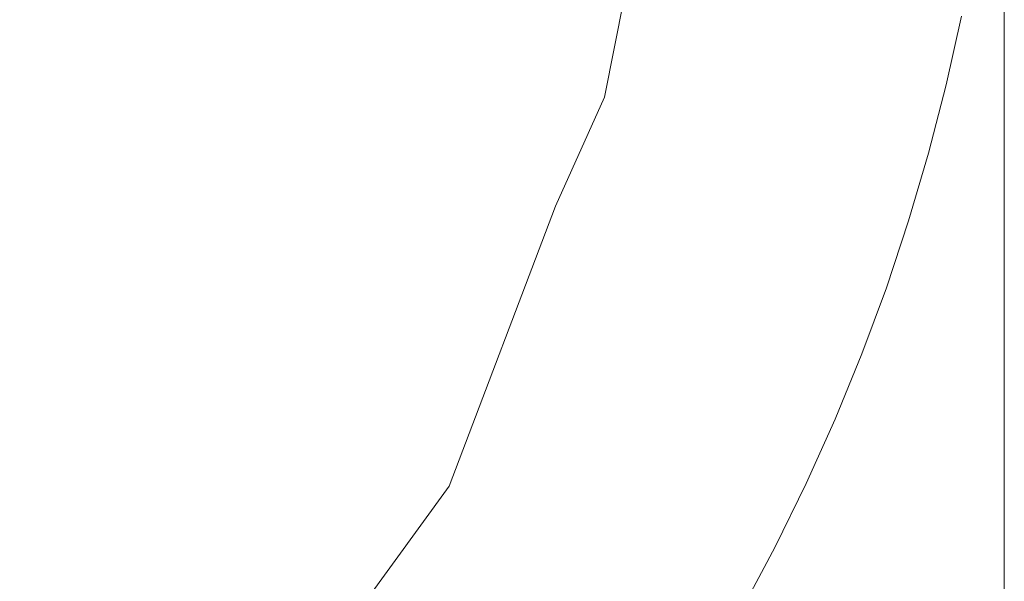
# Model space of a CAD drawing. Extents: x -68 to 68, y -103 to 100.
# Drawn here: x 65 to 68, y 91 to 93 of the extents above; entities that cross this region are included whole.
import ezdxf

# ---------------------------------------------------------------- set-up
doc = ezdxf.new("R2010")
doc.units = 0
doc.header["$LTSCALE"] = 500
doc.header["$MEASUREMENT"] = 0
doc.layers.add('EXC-CHROM', color=7, linetype='Continuous')

msp = doc.modelspace()

# ---------------------------------------------------------------- linework, layer by layer
at = {"layer": 'EXC-CHROM', "lineweight": 0}
for points, invisible_edges in [([(67.5, 100, 4), (67.5, -100, 4), (-67.5, -100, 4), (67.5, 100, 4)], 12), ([(-67.5, 100, 4), (67.5, 100, 4), (-67.5, -100, 4), (-67.5, 100, 4)], 10), ([(-67.5, 100, 8), (-67.5, -100, 8), (67.5, -100, 8), (-67.5, 100, 8)], 15), ([(67.5, 100, 8), (-67.5, 100, 8), (67.5, -100, 8), (67.5, 100, 8)], 15), ([(67.5, 100, 4), (67.5, 100, 8), (67.5, -100, 8), (67.5, 100, 4)], 13), ([(67.5, -100, 4), (67.5, 100, 4), (67.5, -100, 8), (67.5, -100, 4)], 15), ([(66.35, 92.5596, 0.5018), (56.4872, 93.3148, 0.5018), (66.5867, 93.7406, 0.5043), (66.35, 92.5596, 0.5018)], 15), ([(66.35, 92.5596, 0.5018), (66.5867, 93.7406, 0.5043), (66.6037, 93.0354, 0.519), (66.35, 92.5596, 0.5018)], 14), ([(56.6262, 92.6422, 0.5018), (56.4872, 93.3148, 0.5018), (66.35, 92.5596, 0.5018), (56.6262, 92.6422, 0.5018)], 15), ([(67.3531, 92.6864, 1.4491), (67.3785, 92.889, 1.3143), (67.4288, 93.0868, 1.4491), (67.3531, 92.6864, 1.4491)], 15), ([(67.4288, 93.0868, 1.4491), (67.3772, 92.7922, 4), (67.3531, 92.6864, 1.4491), (67.4288, 93.0868, 1.4491)], 15), ([(66.35, 92.5596, 0.5018), (66.6037, 93.0354, 0.519), (66.5265, 92.6912, 0.519), (66.35, 92.5596, 0.5018)], 15), ([(66.5265, 92.6912, 0.519), (66.6037, 93.0354, 0.519), (66.7007, 93.0171, 0.5438), (66.5265, 92.6912, 0.519)], 15), ([(66.622, 92.6663, 0.5438), (66.5265, 92.6912, 0.519), (66.7007, 93.0171, 0.5438), (66.622, 92.6663, 0.5438)], 15), ([(66.622, 92.6663, 0.5438), (66.7007, 93.0171, 0.5438), (66.8554, 92.9878, 0.6071), (66.622, 92.6663, 0.5438)], 15), ([(66.7743, 92.6267, 0.6071), (66.622, 92.6663, 0.5438), (66.8554, 92.9878, 0.6071), (66.7743, 92.6267, 0.6071)], 15), ([(66.7743, 92.6267, 0.6071), (66.8554, 92.9878, 0.6071), (66.9043, 92.7872, 0.6575), (66.7743, 92.6267, 0.6071)], 15), ([(67.0356, 92.7577, 0.7606), (66.9043, 92.7872, 0.6575), (67.0746, 92.9464, 0.7606), (67.0356, 92.7577, 0.7606)], 15), ([(67.0356, 92.7577, 0.7606), (67.0746, 92.9464, 0.7606), (67.1879, 92.925, 0.8851), (67.0356, 92.7577, 0.7606)], 15), ([(67.1481, 92.7325, 0.8851), (67.0356, 92.7577, 0.7606), (67.1879, 92.925, 0.8851), (67.1481, 92.7325, 0.8851)], 15), ([(67.1481, 92.7325, 0.8851), (67.1879, 92.925, 0.8851), (67.2453, 92.9141, 0.9685), (67.1481, 92.7325, 0.8851)], 15), ([(67.2051, 92.7197, 0.9685), (67.1481, 92.7325, 0.8851), (67.2453, 92.9141, 0.9685), (67.2051, 92.7197, 0.9685)], 15), ([(67.2051, 92.7197, 0.9685), (67.2453, 92.9141, 0.9685), (67.3084, 92.9022, 1.0881), (67.2051, 92.7197, 0.9685)], 15), ([(67.2678, 92.7056, 1.0881), (67.2051, 92.7197, 0.9685), (67.3084, 92.9022, 1.0881), (67.2678, 92.7056, 1.0881)], 15), ([(67.2678, 92.7056, 1.0881), (67.3084, 92.9022, 1.0881), (67.3449, 92.8953, 1.1829), (67.2678, 92.7056, 1.0881)], 15), ([(67.304, 92.6975, 1.1829), (67.2678, 92.7056, 1.0881), (67.3449, 92.8953, 1.1829), (67.304, 92.6975, 1.1829)], 15), ([(67.304, 92.6975, 1.1829), (67.3449, 92.8953, 1.1829), (67.3785, 92.889, 1.3143), (67.304, 92.6975, 1.1829)], 15), ([(67.3374, 92.69, 1.3143), (67.304, 92.6975, 1.1829), (67.3785, 92.889, 1.3143), (67.3374, 92.69, 1.3143)], 15), ([(67.3374, 92.69, 1.3143), (67.3785, 92.889, 1.3143), (67.3531, 92.6864, 1.4491), (67.3374, 92.69, 1.3143)], 15), ([(67.333, 92.5944, 4), (67.3772, 92.7922, 4), (55.6228, 92.7922, 4), (67.333, 92.5944, 4)], 14), ([(55.667, 92.5944, 4), (67.333, 92.5944, 4), (55.6228, 92.7922, 4), (55.667, 92.5944, 4)], 11), ([(66.8095, 92.4232, 0.6575), (66.7743, 92.6267, 0.6071), (66.9043, 92.7872, 0.6575), (66.8095, 92.4232, 0.6575)], 15), ([(66.8095, 92.4232, 0.6575), (66.9043, 92.7872, 0.6575), (67.0356, 92.7577, 0.7606), (66.8095, 92.4232, 0.6575)], 15), ([(67.3772, 92.7922, 4), (67.333, 92.5944, 4), (67.3531, 92.6864, 1.4491), (67.3772, 92.7922, 4)], 15), ([(66.9903, 92.5704, 0.7606), (66.8095, 92.4232, 0.6575), (67.0356, 92.7577, 0.7606), (66.9903, 92.5704, 0.7606)], 15), ([(66.9903, 92.5704, 0.7606), (67.0356, 92.7577, 0.7606), (67.1481, 92.7325, 0.8851), (66.9903, 92.5704, 0.7606)], 15), ([(67.1018, 92.5414, 0.8851), (66.9903, 92.5704, 0.7606), (67.1481, 92.7325, 0.8851), (67.1018, 92.5414, 0.8851)], 15), ([(67.1018, 92.5414, 0.8851), (67.1481, 92.7325, 0.8851), (67.2051, 92.7197, 0.9685), (67.1018, 92.5414, 0.8851)], 15), ([(67.1584, 92.5267, 0.9685), (67.1018, 92.5414, 0.8851), (67.2051, 92.7197, 0.9685), (67.1584, 92.5267, 0.9685)], 15), ([(67.1584, 92.5267, 0.9685), (67.2051, 92.7197, 0.9685), (67.2678, 92.7056, 1.0881), (67.1584, 92.5267, 0.9685)], 15), ([(66.426, 92.3531, 0.519), (66.35, 92.5596, 0.5018), (66.5265, 92.6912, 0.519), (66.426, 92.3531, 0.519)], 15), ([(66.426, 92.3531, 0.519), (66.5265, 92.6912, 0.519), (66.622, 92.6663, 0.5438), (66.426, 92.3531, 0.519)], 15), ([(67.2205, 92.5105, 1.0881), (67.1584, 92.5267, 0.9685), (67.2678, 92.7056, 1.0881), (67.2205, 92.5105, 1.0881)], 15), ([(67.2205, 92.5105, 1.0881), (67.2678, 92.7056, 1.0881), (67.304, 92.6975, 1.1829), (67.2205, 92.5105, 1.0881)], 15), ([(67.2565, 92.5011, 1.1829), (67.2205, 92.5105, 1.0881), (67.304, 92.6975, 1.1829), (67.2565, 92.5011, 1.1829)], 15), ([(67.2565, 92.5011, 1.1829), (67.304, 92.6975, 1.1829), (67.3374, 92.69, 1.3143), (67.2565, 92.5011, 1.1829)], 15), ([(67.2896, 92.4925, 1.3143), (67.2565, 92.5011, 1.1829), (67.3374, 92.69, 1.3143), (67.2896, 92.4925, 1.3143)], 15), ([(67.2896, 92.4925, 1.3143), (67.3374, 92.69, 1.3143), (67.3531, 92.6864, 1.4491), (67.2896, 92.4925, 1.3143)], 15), ([(66.5197, 92.3217, 0.5438), (66.426, 92.3531, 0.519), (66.622, 92.6663, 0.5438), (66.5197, 92.3217, 0.5438)], 15), ([(66.5197, 92.3217, 0.5438), (66.622, 92.6663, 0.5438), (66.7743, 92.6267, 0.6071), (66.5197, 92.3217, 0.5438)], 15), ([(67.2505, 92.2922, 1.4491), (67.2896, 92.4925, 1.3143), (67.3531, 92.6864, 1.4491), (67.2505, 92.2922, 1.4491)], 15), ([(67.3531, 92.6864, 1.4491), (67.2822, 92.3982, 4), (67.2505, 92.2922, 1.4491), (67.3531, 92.6864, 1.4491)], 15), ([(67.333, 92.5944, 4), (67.2822, 92.3982, 4), (67.3531, 92.6864, 1.4491), (67.333, 92.5944, 4)], 15), ([(66.2093, 92.2456, 0.5004), (56.6262, 92.6422, 0.5018), (66.35, 92.5596, 0.5018), (66.2093, 92.2456, 0.5004)], 15), ([(56.8952, 91.8236, 0.5043), (56.6262, 92.6422, 0.5018), (66.2093, 92.2456, 0.5004), (56.8952, 91.8236, 0.5043)], 15), ([(66.669, 92.2718, 0.6071), (66.5197, 92.3217, 0.5438), (66.7743, 92.6267, 0.6071), (66.669, 92.2718, 0.6071)], 15), ([(66.669, 92.2718, 0.6071), (66.7743, 92.6267, 0.6071), (66.8095, 92.4232, 0.6575), (66.669, 92.2718, 0.6071)], 15), ([(67.2822, 92.3982, 4), (67.333, 92.5944, 4), (55.667, 92.5944, 4), (67.2822, 92.3982, 4)], 14), ([(55.7178, 92.3982, 4), (67.2822, 92.3982, 4), (55.667, 92.5944, 4), (55.7178, 92.3982, 4)], 11), ([(66.2093, 92.2456, 0.5004), (66.35, 92.5596, 0.5018), (66.2097, 92.0609, 0.5043), (66.2093, 92.2456, 0.5004)], 14), ([(66.426, 92.3531, 0.519), (66.2097, 92.0609, 0.5043), (66.35, 92.5596, 0.5018), (66.426, 92.3531, 0.519)], 15), ([(66.9386, 92.3848, 0.7606), (66.8095, 92.4232, 0.6575), (66.9903, 92.5704, 0.7606), (66.9386, 92.3848, 0.7606)], 15), ([(66.9386, 92.3848, 0.7606), (66.9903, 92.5704, 0.7606), (67.1018, 92.5414, 0.8851), (66.9386, 92.3848, 0.7606)], 15), ([(67.049, 92.352, 0.8851), (66.9386, 92.3848, 0.7606), (67.1018, 92.5414, 0.8851), (67.049, 92.352, 0.8851)], 15), ([(67.049, 92.352, 0.8851), (67.1018, 92.5414, 0.8851), (67.1584, 92.5267, 0.9685), (67.049, 92.352, 0.8851)], 15), ([(67.1051, 92.3354, 0.9685), (67.049, 92.352, 0.8851), (67.1584, 92.5267, 0.9685), (67.1051, 92.3354, 0.9685)], 15), ([(67.1051, 92.3354, 0.9685), (67.1584, 92.5267, 0.9685), (67.2205, 92.5105, 1.0881), (67.1051, 92.3354, 0.9685)], 15), ([(67.1666, 92.3171, 1.0881), (67.1051, 92.3354, 0.9685), (67.2205, 92.5105, 1.0881), (67.1666, 92.3171, 1.0881)], 15), ([(67.1666, 92.3171, 1.0881), (67.2205, 92.5105, 1.0881), (67.2565, 92.5011, 1.1829), (67.1666, 92.3171, 1.0881)], 15), ([(67.2022, 92.3065, 1.1829), (67.1666, 92.3171, 1.0881), (67.2565, 92.5011, 1.1829), (67.2022, 92.3065, 1.1829)], 15), ([(67.2022, 92.3065, 1.1829), (67.2565, 92.5011, 1.1829), (67.2896, 92.4925, 1.3143), (67.2022, 92.3065, 1.1829)], 15), ([(67.235, 92.2968, 1.3143), (67.2022, 92.3065, 1.1829), (67.2896, 92.4925, 1.3143), (67.235, 92.2968, 1.3143)], 15), ([(67.235, 92.2968, 1.3143), (67.2896, 92.4925, 1.3143), (67.2505, 92.2922, 1.4491), (67.235, 92.2968, 1.3143)], 15), ([(66.6902, 92.0664, 0.6575), (66.669, 92.2718, 0.6071), (66.8095, 92.4232, 0.6575), (66.6902, 92.0664, 0.6575)], 15), ([(66.6902, 92.0664, 0.6575), (66.8095, 92.4232, 0.6575), (66.9386, 92.3848, 0.7606), (66.6902, 92.0664, 0.6575)], 15), ([(67.2248, 92.2038, 4), (67.2822, 92.3982, 4), (55.7178, 92.3982, 4), (67.2248, 92.2038, 4)], 14), ([(55.7752, 92.2038, 4), (67.2248, 92.2038, 4), (55.7178, 92.3982, 4), (55.7752, 92.2038, 4)], 11), ([(66.8806, 92.2011, 0.7606), (66.6902, 92.0664, 0.6575), (66.9386, 92.3848, 0.7606), (66.8806, 92.2011, 0.7606)], 15), ([(66.8806, 92.2011, 0.7606), (66.9386, 92.3848, 0.7606), (67.049, 92.352, 0.8851), (66.8806, 92.2011, 0.7606)], 15), ([(67.2822, 92.3982, 4), (67.2248, 92.2038, 4), (67.2505, 92.2922, 1.4491), (67.2822, 92.3982, 4)], 15), ([(66.2097, 92.0609, 0.5043), (66.426, 92.3531, 0.519), (66.3029, 92.0225, 0.519), (66.2097, 92.0609, 0.5043)], 15), ([(66.3029, 92.0225, 0.519), (66.426, 92.3531, 0.519), (66.5197, 92.3217, 0.5438), (66.3029, 92.0225, 0.519)], 15), ([(66.9899, 92.1646, 0.8851), (66.8806, 92.2011, 0.7606), (67.049, 92.352, 0.8851), (66.9899, 92.1646, 0.8851)], 15), ([(66.9899, 92.1646, 0.8851), (67.049, 92.352, 0.8851), (67.1051, 92.3354, 0.9685), (66.9899, 92.1646, 0.8851)], 15), ([(66.3942, 91.9849, 0.5438), (66.3029, 92.0225, 0.519), (66.5197, 92.3217, 0.5438), (66.3942, 91.9849, 0.5438)], 15), ([(66.3942, 91.9849, 0.5438), (66.5197, 92.3217, 0.5438), (66.669, 92.2718, 0.6071), (66.3942, 91.9849, 0.5438)], 15), ([(67.0453, 92.146, 0.9685), (66.9899, 92.1646, 0.8851), (67.1051, 92.3354, 0.9685), (67.0453, 92.146, 0.9685)], 15), ([(67.0453, 92.146, 0.9685), (67.1051, 92.3354, 0.9685), (67.1666, 92.3171, 1.0881), (67.0453, 92.146, 0.9685)], 15), ([(67.1062, 92.1257, 1.0881), (67.0453, 92.146, 0.9685), (67.1666, 92.3171, 1.0881), (67.1062, 92.1257, 1.0881)], 15), ([(67.1062, 92.1257, 1.0881), (67.1666, 92.3171, 1.0881), (67.2022, 92.3065, 1.1829), (67.1062, 92.1257, 1.0881)], 15), ([(67.1414, 92.1139, 1.1829), (67.1062, 92.1257, 1.0881), (67.2022, 92.3065, 1.1829), (67.1414, 92.1139, 1.1829)], 15), ([(67.1213, 91.9058, 1.4491), (67.1739, 92.103, 1.3143), (67.2505, 92.2922, 1.4491), (67.1213, 91.9058, 1.4491)], 15), ([(67.2505, 92.2922, 1.4491), (67.1609, 92.0115, 4), (67.1213, 91.9058, 1.4491), (67.2505, 92.2922, 1.4491)], 15), ([(67.1414, 92.1139, 1.1829), (67.2022, 92.3065, 1.1829), (67.235, 92.2968, 1.3143), (67.1414, 92.1139, 1.1829)], 15), ([(67.1739, 92.103, 1.3143), (67.1414, 92.1139, 1.1829), (67.235, 92.2968, 1.3143), (67.1739, 92.103, 1.3143)], 15), ([(67.2248, 92.2038, 4), (67.1609, 92.0115, 4), (67.2505, 92.2922, 1.4491), (67.2248, 92.2038, 4)], 15), ([(67.1739, 92.103, 1.3143), (67.235, 92.2968, 1.3143), (67.2505, 92.2922, 1.4491), (67.1739, 92.103, 1.3143)], 15), ([(66.5397, 91.925, 0.6071), (66.3942, 91.9849, 0.5438), (66.669, 92.2718, 0.6071), (66.5397, 91.925, 0.6071)], 15), ([(66.5397, 91.925, 0.6071), (66.669, 92.2718, 0.6071), (66.6902, 92.0664, 0.6575), (66.5397, 91.925, 0.6071)], 15), ([(65.9037, 91.4409, 0.5043), (56.8952, 91.8236, 0.5043), (66.2093, 92.2456, 0.5004), (65.9037, 91.4409, 0.5043)], 15), ([(66.2097, 92.0609, 0.5043), (65.9037, 91.4409, 0.5043), (66.2093, 92.2456, 0.5004), (66.2097, 92.0609, 0.5043)], 13), ([(67.1609, 92.0115, 4), (67.2248, 92.2038, 4), (55.7752, 92.2038, 4), (67.1609, 92.0115, 4)], 14), ([(55.8391, 92.0115, 4), (67.1609, 92.0115, 4), (55.7752, 92.2038, 4), (55.8391, 92.0115, 4)], 11), ([(66.8164, 92.0194, 0.7606), (66.6902, 92.0664, 0.6575), (66.8806, 92.2011, 0.7606), (66.8164, 92.0194, 0.7606)], 15), ([(66.8164, 92.0194, 0.7606), (66.8806, 92.2011, 0.7606), (66.9899, 92.1646, 0.8851), (66.8164, 92.0194, 0.7606)], 15), ([(66.9244, 91.9792, 0.8851), (66.8164, 92.0194, 0.7606), (66.9899, 92.1646, 0.8851), (66.9244, 91.9792, 0.8851)], 15), ([(66.9244, 91.9792, 0.8851), (66.9899, 92.1646, 0.8851), (67.0453, 92.146, 0.9685), (66.9244, 91.9792, 0.8851)], 15), ([(66.9792, 91.9588, 0.9685), (66.9244, 91.9792, 0.8851), (67.0453, 92.146, 0.9685), (66.9792, 91.9588, 0.9685)], 15), ([(66.9792, 91.9588, 0.9685), (67.0453, 92.146, 0.9685), (67.1062, 92.1257, 1.0881), (66.9792, 91.9588, 0.9685)], 15), ([(67.0393, 91.9364, 1.0881), (66.9792, 91.9588, 0.9685), (67.1062, 92.1257, 1.0881), (67.0393, 91.9364, 1.0881)], 15), ([(67.0393, 91.9364, 1.0881), (67.1062, 92.1257, 1.0881), (67.1414, 92.1139, 1.1829), (67.0393, 91.9364, 1.0881)], 15), ([(67.0742, 91.9234, 1.1829), (67.0393, 91.9364, 1.0881), (67.1414, 92.1139, 1.1829), (67.0742, 91.9234, 1.1829)], 15), ([(67.0742, 91.9234, 1.1829), (67.1414, 92.1139, 1.1829), (67.1739, 92.103, 1.3143), (67.0742, 91.9234, 1.1829)], 15), ([(67.1062, 91.9115, 1.3143), (67.0742, 91.9234, 1.1829), (67.1739, 92.103, 1.3143), (67.1062, 91.9115, 1.3143)], 15), ([(67.1062, 91.9115, 1.3143), (67.1739, 92.103, 1.3143), (67.1213, 91.9058, 1.4491), (67.1062, 91.9115, 1.3143)], 15), ([(66.547, 91.7186, 0.6575), (66.5397, 91.925, 0.6071), (66.6902, 92.0664, 0.6575), (66.547, 91.7186, 0.6575)], 15), ([(66.547, 91.7186, 0.6575), (66.6902, 92.0664, 0.6575), (66.8164, 92.0194, 0.7606), (66.547, 91.7186, 0.6575)], 15), ([(65.9037, 91.4409, 0.5043), (66.2097, 92.0609, 0.5043), (66.1576, 91.7011, 0.519), (65.9037, 91.4409, 0.5043)], 15), ([(66.1576, 91.7011, 0.519), (66.2097, 92.0609, 0.5043), (66.3029, 92.0225, 0.519), (66.1576, 91.7011, 0.519)], 15), ([(67.0905, 91.8214, 4), (67.1609, 92.0115, 4), (55.8391, 92.0115, 4), (67.0905, 91.8214, 4)], 14), ([(55.9095, 91.8214, 4), (67.0905, 91.8214, 4), (55.8391, 92.0115, 4), (55.9095, 91.8214, 4)], 11), ([(66.1576, 91.7011, 0.519), (66.3029, 92.0225, 0.519), (66.3942, 91.9849, 0.5438), (66.1576, 91.7011, 0.519)], 15), ([(66.7461, 91.84, 0.7606), (66.547, 91.7186, 0.6575), (66.8164, 92.0194, 0.7606), (66.7461, 91.84, 0.7606)], 15), ([(66.7461, 91.84, 0.7606), (66.8164, 92.0194, 0.7606), (66.9244, 91.9792, 0.8851), (66.7461, 91.84, 0.7606)], 15), ([(67.1609, 92.0115, 4), (67.0905, 91.8214, 4), (67.1213, 91.9058, 1.4491), (67.1609, 92.0115, 4)], 15), ([(66.2462, 91.6574, 0.5438), (66.1576, 91.7011, 0.519), (66.3942, 91.9849, 0.5438), (66.2462, 91.6574, 0.5438)], 15), ([(66.2462, 91.6574, 0.5438), (66.3942, 91.9849, 0.5438), (66.5397, 91.925, 0.6071), (66.2462, 91.6574, 0.5438)], 15), ([(66.8527, 91.7962, 0.8851), (66.7461, 91.84, 0.7606), (66.9244, 91.9792, 0.8851), (66.8527, 91.7962, 0.8851)], 15), ([(66.8527, 91.7962, 0.8851), (66.9244, 91.9792, 0.8851), (66.9792, 91.9588, 0.9685), (66.8527, 91.7962, 0.8851)], 15), ([(66.9067, 91.7739, 0.9685), (66.8527, 91.7962, 0.8851), (66.9792, 91.9588, 0.9685), (66.9067, 91.7739, 0.9685)], 15), ([(66.9067, 91.7739, 0.9685), (66.9792, 91.9588, 0.9685), (67.0393, 91.9364, 1.0881), (66.9067, 91.7739, 0.9685)], 15), ([(66.3873, 91.5877, 0.6071), (66.2462, 91.6574, 0.5438), (66.5397, 91.925, 0.6071), (66.3873, 91.5877, 0.6071)], 15), ([(66.3873, 91.5877, 0.6071), (66.5397, 91.925, 0.6071), (66.547, 91.7186, 0.6575), (66.3873, 91.5877, 0.6071)], 15), ([(66.9661, 91.7495, 1.0881), (66.9067, 91.7739, 0.9685), (67.0393, 91.9364, 1.0881), (66.9661, 91.7495, 1.0881)], 15), ([(66.9661, 91.7495, 1.0881), (67.0393, 91.9364, 1.0881), (67.0742, 91.9234, 1.1829), (66.9661, 91.7495, 1.0881)], 15), ([(67.0004, 91.7353, 1.1829), (66.9661, 91.7495, 1.0881), (67.0742, 91.9234, 1.1829), (67.0004, 91.7353, 1.1829)], 15), ([(67.0004, 91.7353, 1.1829), (67.0742, 91.9234, 1.1829), (67.1062, 91.9115, 1.3143), (67.0004, 91.7353, 1.1829)], 15), ([(67.0321, 91.7223, 1.3143), (67.0004, 91.7353, 1.1829), (67.1062, 91.9115, 1.3143), (67.0321, 91.7223, 1.3143)], 15), ([(67.1213, 91.9058, 1.4491), (67.0137, 91.6339, 4), (67.0469, 91.7162, 1.4491), (67.1213, 91.9058, 1.4491)], 15), ([(67.0905, 91.8214, 4), (67.0137, 91.6339, 4), (67.1213, 91.9058, 1.4491), (67.0905, 91.8214, 4)], 15), ([(67.0321, 91.7223, 1.3143), (67.1062, 91.9115, 1.3143), (67.1213, 91.9058, 1.4491), (67.0321, 91.7223, 1.3143)], 15), ([(67.0469, 91.7162, 1.4491), (67.0321, 91.7223, 1.3143), (67.1213, 91.9058, 1.4491), (67.0469, 91.7162, 1.4491)], 15), ([(66.6697, 91.6631, 0.7606), (66.547, 91.7186, 0.6575), (66.7461, 91.84, 0.7606), (66.6697, 91.6631, 0.7606)], 15), ([(66.6697, 91.6631, 0.7606), (66.7461, 91.84, 0.7606), (66.8527, 91.7962, 0.8851), (66.6697, 91.6631, 0.7606)], 15), ([(67.0137, 91.6339, 4), (67.0905, 91.8214, 4), (55.9095, 91.8214, 4), (67.0137, 91.6339, 4)], 14), ([(55.9863, 91.6339, 4), (67.0137, 91.6339, 4), (55.9095, 91.8214, 4), (55.9863, 91.6339, 4)], 11), ([(57.0535, 91.516, 0.5043), (56.8952, 91.8236, 0.5043), (65.9037, 91.4409, 0.5043), (57.0535, 91.516, 0.5043)], 15), ([(66.7747, 91.6157, 0.8851), (66.6697, 91.6631, 0.7606), (66.8527, 91.7962, 0.8851), (66.7747, 91.6157, 0.8851)], 15), ([(66.7747, 91.6157, 0.8851), (66.8527, 91.7962, 0.8851), (66.9067, 91.7739, 0.9685), (66.7747, 91.6157, 0.8851)], 15), ([(66.828, 91.5916, 0.9685), (66.7747, 91.6157, 0.8851), (66.9067, 91.7739, 0.9685), (66.828, 91.5916, 0.9685)], 15), ([(66.828, 91.5916, 0.9685), (66.9067, 91.7739, 0.9685), (66.9661, 91.7495, 1.0881), (66.828, 91.5916, 0.9685)], 15), ([(66.8865, 91.5652, 1.0881), (66.828, 91.5916, 0.9685), (66.9661, 91.7495, 1.0881), (66.8865, 91.5652, 1.0881)], 15), ([(66.8865, 91.5652, 1.0881), (66.9661, 91.7495, 1.0881), (67.0004, 91.7353, 1.1829), (66.8865, 91.5652, 1.0881)], 15), ([(66.9203, 91.5499, 1.1829), (66.8865, 91.5652, 1.0881), (67.0004, 91.7353, 1.1829), (66.9203, 91.5499, 1.1829)], 15), ([(66.9203, 91.5499, 1.1829), (67.0004, 91.7353, 1.1829), (67.0321, 91.7223, 1.3143), (66.9203, 91.5499, 1.1829)], 15), ([(65.9037, 91.4409, 0.5043), (66.1576, 91.7011, 0.519), (65.9908, 91.3903, 0.519), (65.9037, 91.4409, 0.5043)], 15), ([(65.9908, 91.3903, 0.519), (66.1576, 91.7011, 0.519), (66.2462, 91.6574, 0.5438), (65.9908, 91.3903, 0.519)], 15), ([(66.3805, 91.3813, 0.6575), (66.547, 91.7186, 0.6575), (66.6697, 91.6631, 0.7606), (66.3805, 91.3813, 0.6575)], 15), ([(66.3805, 91.3813, 0.6575), (66.3873, 91.5877, 0.6071), (66.547, 91.7186, 0.6575), (66.3805, 91.3813, 0.6575)], 15), ([(66.8791, 91.3449, 1.4491), (66.9515, 91.5358, 1.3143), (67.0469, 91.7162, 1.4491), (66.8791, 91.3449, 1.4491)], 15), ([(67.0469, 91.7162, 1.4491), (66.9307, 91.449, 4), (66.8791, 91.3449, 1.4491), (67.0469, 91.7162, 1.4491)], 15), ([(66.9515, 91.5358, 1.3143), (66.9203, 91.5499, 1.1829), (67.0321, 91.7223, 1.3143), (66.9515, 91.5358, 1.3143)], 15), ([(67.0137, 91.6339, 4), (66.9307, 91.449, 4), (67.0469, 91.7162, 1.4491), (67.0137, 91.6339, 4)], 15), ([(66.9515, 91.5358, 1.3143), (67.0321, 91.7223, 1.3143), (67.0469, 91.7162, 1.4491), (66.9515, 91.5358, 1.3143)], 15), ([(66.0762, 91.3406, 0.5438), (65.9908, 91.3903, 0.519), (66.2462, 91.6574, 0.5438), (66.0762, 91.3406, 0.5438)], 15), ([(66.0762, 91.3406, 0.5438), (66.2462, 91.6574, 0.5438), (66.3873, 91.5877, 0.6071), (66.0762, 91.3406, 0.5438)], 15), ([(66.5874, 91.489, 0.7606), (66.3805, 91.3813, 0.6575), (66.6697, 91.6631, 0.7606), (66.5874, 91.489, 0.7606)], 15), ([(66.5874, 91.489, 0.7606), (66.6697, 91.6631, 0.7606), (66.7747, 91.6157, 0.8851), (66.5874, 91.489, 0.7606)], 15), ([(66.9307, 91.449, 4), (67.0137, 91.6339, 4), (55.9863, 91.6339, 4), (66.9307, 91.449, 4)], 14), ([(56.0693, 91.449, 4), (66.9307, 91.449, 4), (55.9863, 91.6339, 4), (56.0693, 91.449, 4)], 11), ([(66.6907, 91.4379, 0.8851), (66.5874, 91.489, 0.7606), (66.7747, 91.6157, 0.8851), (66.6907, 91.4379, 0.8851)], 15), ([(66.6907, 91.4379, 0.8851), (66.7747, 91.6157, 0.8851), (66.828, 91.5916, 0.9685), (66.6907, 91.4379, 0.8851)], 15), ([(66.2123, 91.2616, 0.6071), (66.0762, 91.3406, 0.5438), (66.3873, 91.5877, 0.6071), (66.2123, 91.2616, 0.6071)], 15), ([(66.2123, 91.2616, 0.6071), (66.3873, 91.5877, 0.6071), (66.3805, 91.3813, 0.6575), (66.2123, 91.2616, 0.6071)], 15), ([(66.7431, 91.4121, 0.9685), (66.6907, 91.4379, 0.8851), (66.828, 91.5916, 0.9685), (66.7431, 91.4121, 0.9685)], 15), ([(66.7431, 91.4121, 0.9685), (66.828, 91.5916, 0.9685), (66.8865, 91.5652, 1.0881), (66.7431, 91.4121, 0.9685)], 15), ([(66.8007, 91.3837, 1.0881), (66.7431, 91.4121, 0.9685), (66.8865, 91.5652, 1.0881), (66.8007, 91.3837, 1.0881)], 15), ([(66.8007, 91.3837, 1.0881), (66.8865, 91.5652, 1.0881), (66.9203, 91.5499, 1.1829), (66.8007, 91.3837, 1.0881)], 15), ([(66.834, 91.3672, 1.1829), (66.8007, 91.3837, 1.0881), (66.9203, 91.5499, 1.1829), (66.834, 91.3672, 1.1829)], 15), ([(66.834, 91.3672, 1.1829), (66.9203, 91.5499, 1.1829), (66.9515, 91.5358, 1.3143), (66.834, 91.3672, 1.1829)], 15), ([(66.8647, 91.3521, 1.3143), (66.834, 91.3672, 1.1829), (66.9515, 91.5358, 1.3143), (66.8647, 91.3521, 1.3143)], 15), ([(66.8647, 91.3521, 1.3143), (66.9515, 91.5358, 1.3143), (66.8791, 91.3449, 1.4491), (66.8647, 91.3521, 1.3143)], 15), ([(65.2947, 90.6027, 0.5043), (57.0535, 91.516, 0.5043), (65.9037, 91.4409, 0.5043), (65.2947, 90.6027, 0.5043)], 15), ([(57.6482, 90.6676, 0.5043), (57.0535, 91.516, 0.5043), (65.2947, 90.6027, 0.5043), (57.6482, 90.6676, 0.5043)], 15), ([(66.4992, 91.3176, 0.7606), (66.3805, 91.3813, 0.6575), (66.5874, 91.489, 0.7606), (66.4992, 91.3176, 0.7606)], 15), ([(66.4992, 91.3176, 0.7606), (66.5874, 91.489, 0.7606), (66.6907, 91.4379, 0.8851), (66.4992, 91.3176, 0.7606)], 15), ([(66.8414, 91.267, 4), (66.9307, 91.449, 4), (56.0693, 91.449, 4), (66.8414, 91.267, 4)], 14), ([(56.1586, 91.267, 4), (66.8414, 91.267, 4), (56.0693, 91.449, 4), (56.1586, 91.267, 4)], 11), ([(65.2947, 90.6027, 0.5043), (65.9037, 91.4409, 0.5043), (65.8033, 91.0915, 0.519), (65.2947, 90.6027, 0.5043)], 14), ([(65.8033, 91.0915, 0.519), (65.9037, 91.4409, 0.5043), (65.9908, 91.3903, 0.519), (65.8033, 91.0915, 0.519)], 15), ([(66.9307, 91.449, 4), (66.8414, 91.267, 4), (66.8791, 91.3449, 1.4491), (66.9307, 91.449, 4)], 15), ([(66.6007, 91.2632, 0.8851), (66.4992, 91.3176, 0.7606), (66.6907, 91.4379, 0.8851), (66.6007, 91.2632, 0.8851)], 15), ([(66.6007, 91.2632, 0.8851), (66.6907, 91.4379, 0.8851), (66.7431, 91.4121, 0.9685), (66.6007, 91.2632, 0.8851)], 15), ([(65.8033, 91.0915, 0.519), (65.9908, 91.3903, 0.519), (66.0762, 91.3406, 0.5438), (65.8033, 91.0915, 0.519)], 15), ([(66.6522, 91.2355, 0.9685), (66.6007, 91.2632, 0.8851), (66.7431, 91.4121, 0.9685), (66.6522, 91.2355, 0.9685)], 15), ([(66.6522, 91.2355, 0.9685), (66.7431, 91.4121, 0.9685), (66.8007, 91.3837, 1.0881), (66.6522, 91.2355, 0.9685)], 15), ([(66.1915, 91.0561, 0.6575), (66.3805, 91.3813, 0.6575), (66.4992, 91.3176, 0.7606), (66.1915, 91.0561, 0.6575)], 15), ([(66.1915, 91.0561, 0.6575), (66.2123, 91.2616, 0.6071), (66.3805, 91.3813, 0.6575), (66.1915, 91.0561, 0.6575)], 15), ([(66.7088, 91.2052, 1.0881), (66.6522, 91.2355, 0.9685), (66.8007, 91.3837, 1.0881), (66.7088, 91.2052, 1.0881)], 15), ([(66.7088, 91.2052, 1.0881), (66.8007, 91.3837, 1.0881), (66.834, 91.3672, 1.1829), (66.7088, 91.2052, 1.0881)], 15), ([(66.7415, 91.1876, 1.1829), (66.7088, 91.2052, 1.0881), (66.834, 91.3672, 1.1829), (66.7415, 91.1876, 1.1829)], 15), ([(66.7415, 91.1876, 1.1829), (66.834, 91.3672, 1.1829), (66.8647, 91.3521, 1.3143), (66.7415, 91.1876, 1.1829)], 15), ([(65.8852, 91.0362, 0.5438), (65.8033, 91.0915, 0.519), (66.0762, 91.3406, 0.5438), (65.8852, 91.0362, 0.5438)], 15), ([(65.8852, 91.0362, 0.5438), (66.0762, 91.3406, 0.5438), (66.2123, 91.2616, 0.6071), (65.8852, 91.0362, 0.5438)], 15), ([(66.7717, 91.1714, 1.3143), (66.7415, 91.1876, 1.1829), (66.8647, 91.3521, 1.3143), (66.7717, 91.1714, 1.3143)], 15), ([(66.8791, 91.3449, 1.4491), (66.7461, 91.0882, 4), (66.7859, 91.1638, 1.4491), (66.8791, 91.3449, 1.4491)], 15), ([(66.8414, 91.267, 4), (66.7461, 91.0882, 4), (66.8791, 91.3449, 1.4491), (66.8414, 91.267, 4)], 15), ([(66.7717, 91.1714, 1.3143), (66.8647, 91.3521, 1.3143), (66.8791, 91.3449, 1.4491), (66.7717, 91.1714, 1.3143)], 15), ([(66.7859, 91.1638, 1.4491), (66.7717, 91.1714, 1.3143), (66.8791, 91.3449, 1.4491), (66.7859, 91.1638, 1.4491)], 15), ([(66.4052, 91.1494, 0.7606), (66.1915, 91.0561, 0.6575), (66.4992, 91.3176, 0.7606), (66.4052, 91.1494, 0.7606)], 15), ([(66.4052, 91.1494, 0.7606), (66.4992, 91.3176, 0.7606), (66.6007, 91.2632, 0.8851), (66.4052, 91.1494, 0.7606)], 15), ([(66.7461, 91.0882, 4), (66.8414, 91.267, 4), (56.1586, 91.267, 4), (66.7461, 91.0882, 4)], 14), ([(56.2539, 91.0882, 4), (66.7461, 91.0882, 4), (56.1586, 91.267, 4), (56.2539, 91.0882, 4)], 11), ([(66.0155, 90.948, 0.6071), (65.8852, 91.0362, 0.5438), (66.2123, 91.2616, 0.6071), (66.0155, 90.948, 0.6071)], 15), ([(66.0155, 90.948, 0.6071), (66.2123, 91.2616, 0.6071), (66.1915, 91.0561, 0.6575), (66.0155, 90.948, 0.6071)], 15), ([(66.5049, 91.0915, 0.8851), (66.4052, 91.1494, 0.7606), (66.6007, 91.2632, 0.8851), (66.5049, 91.0915, 0.8851)], 15), ([(66.5049, 91.0915, 0.8851), (66.6007, 91.2632, 0.8851), (66.6522, 91.2355, 0.9685), (66.5049, 91.0915, 0.8851)], 15), ([(66.5554, 91.0622, 0.9685), (66.5049, 91.0915, 0.8851), (66.6522, 91.2355, 0.9685), (66.5554, 91.0622, 0.9685)], 15), ([(66.5554, 91.0622, 0.9685), (66.6522, 91.2355, 0.9685), (66.7088, 91.2052, 1.0881), (66.5554, 91.0622, 0.9685)], 15), ([(66.6109, 91.0299, 1.0881), (66.5554, 91.0622, 0.9685), (66.7088, 91.2052, 1.0881), (66.6109, 91.0299, 1.0881)], 15), ([(66.6109, 91.0299, 1.0881), (66.7088, 91.2052, 1.0881), (66.7415, 91.1876, 1.1829), (66.6109, 91.0299, 1.0881)], 15), ([(66.643, 91.0112, 1.1829), (66.6109, 91.0299, 1.0881), (66.7415, 91.1876, 1.1829), (66.643, 91.0112, 1.1829)], 15), ([(66.643, 91.0112, 1.1829), (66.7415, 91.1876, 1.1829), (66.7717, 91.1714, 1.3143), (66.643, 91.0112, 1.1829)], 15), ([(66.6726, 90.994, 1.3143), (66.643, 91.0112, 1.1829), (66.7717, 91.1714, 1.3143), (66.6726, 90.994, 1.3143)], 15), ([(66.6726, 90.994, 1.3143), (66.7717, 91.1714, 1.3143), (66.7859, 91.1638, 1.4491), (66.6726, 90.994, 1.3143)], 15)]:
    msp.add_3dface(points, dxfattribs=dict(at, invisible_edges=invisible_edges))

doc.saveas('drawing.dxf')
